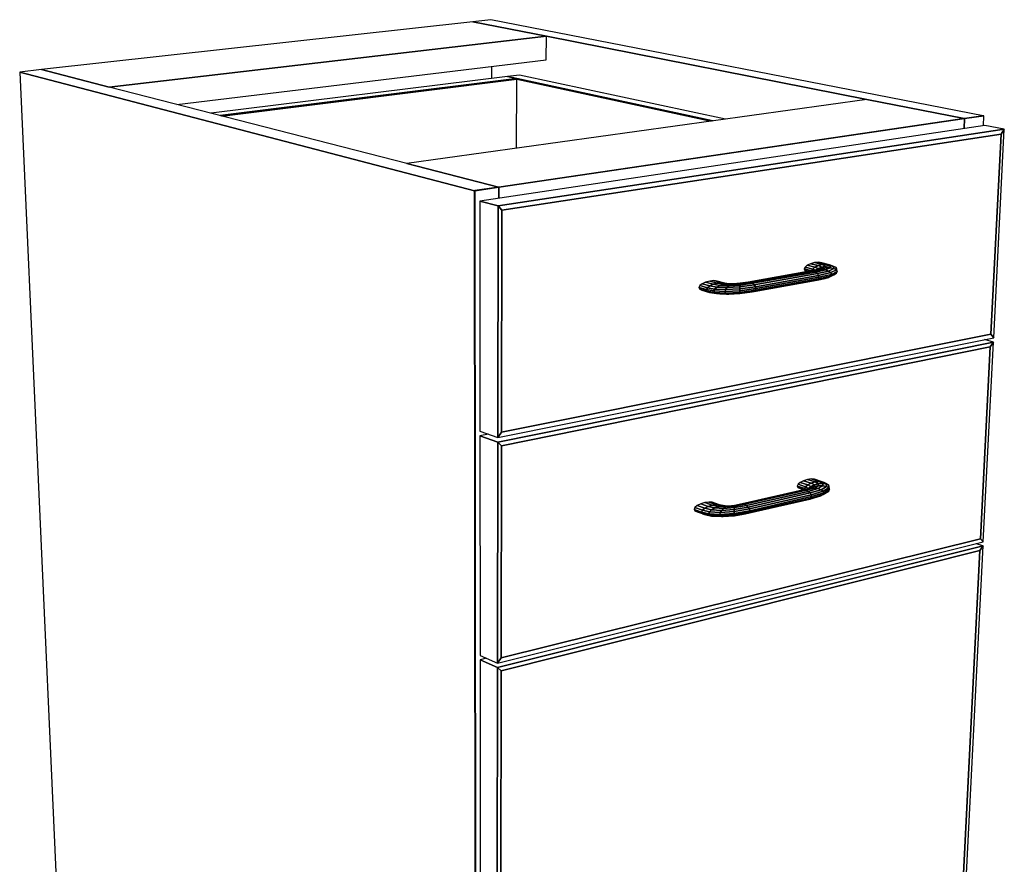
# Model space of a CAD drawing. Extents: x -61 to 61, y -42 to 45.
# Drawn here: x -60 to -45, y -1 to 12 of the extents above; entities that cross this region are included whole.
import ezdxf

# ---------------------------------------------------------------- set-up
doc = ezdxf.new("R2010")
doc.units = 0
doc.layers.add('B0D3D-2_3D', color=1, linetype='CONTINUOUS')

msp = doc.modelspace()

# ---------------------------------------------------------------- linework, layer by layer
at = {"layer": 'B0D3D-2_3D', "color": 1}
for p, q in [((-53.006249, 12.174996), (-59.704766, 11.430946)), ((-52.724457, 12.206297), (-53.006249, 12.174996)), ((-51.860689, 11.94941), (-53.006249, 12.174996)), ((-53.006249, 12.174996), (-51.860689, 11.94941)), ((-51.860692, 11.94941), (-53.006249, 12.174996)), ((-45.074796, 10.715958), (-52.724459, 12.206297)), ((-51.860689, 11.94941), (-58.65516, 11.161247)), ((-58.65516, 11.161247), (-51.860689, 11.94941)), ((-51.862898, 11.585094), (-51.860689, 11.94941)), ((-46.883201, 10.969226), (-51.860692, 11.94941)), ((-51.860689, 11.94941), (-46.883201, 10.969226)), ((-57.600846, 10.89034), (-51.862898, 11.585094)), ((-52.709403, 11.292542), (-52.709257, 11.482616)), ((-59.704766, 11.430946), (-60.043539, 11.393317)), ((-52.979181, 9.552235), (-60.043539, 11.393317)), ((-60.043539, 11.393317), (-52.979181, 9.552235)), ((-60.043539, 11.393317), (-59.324838, -4.473781)), ((-58.655158, 11.161247), (-59.704767, 11.430946)), ((-58.65516, 11.161247), (-59.704766, 11.430946)), ((-59.704766, 11.430946), (-58.65516, 11.161247)), ((-52.467092, 11.322515), (-57.067872, 10.75339)), ((-52.278419, 11.345855), (-52.467092, 11.322515)), ((-52.322063, 11.291354), (-52.467092, 11.322515)), ((-52.322064, 11.291354), (-52.467092, 11.322515)), ((-52.467092, 11.322515), (-52.322064, 11.291355)), ((-49.078745, 10.66326), (-52.278417, 11.345855)), ((-52.322064, 11.291354), (-56.930636, 10.718128)), ((-56.930636, 10.718128), (-52.322064, 11.291354)), ((-52.322091, 11.281788), (-56.903968, 10.711276)), ((-56.903967, 10.711276), (-52.322091, 11.281788)), ((-56.903967, 10.711276), (-52.322091, 11.281788)), ((-52.325511, 10.210796), (-52.322091, 11.281788)), ((-52.322095, 11.281788), (-49.301864, 10.632167)), ((-52.322095, 11.281788), (-49.301864, 10.632167)), ((-49.301864, 10.632167), (-52.322095, 11.281788)), ((-52.322091, 11.281788), (-52.322063, 11.291354)), ((-52.322064, 11.291355), (-49.272878, 10.636206)), ((-49.272878, 10.636206), (-52.322064, 11.291354)), ((-54.031159, 9.973103), (-58.655158, 11.161247)), ((-46.883201, 10.969226), (-54.03116, 9.973101)), ((-45.372097, 10.671656), (-46.883201, 10.969226)), ((-46.883201, 10.969226), (-45.372098, 10.671656)), ((-45.372098, 10.671656), (-46.883201, 10.969226)), ((-45.36426, 10.670112), (-45.065328, 10.714113)), ((-45.065328, 10.714113), (-45.36426, 10.670112)), ((-45.073178, 10.715643), (-45.36413, 10.672828)), ((-45.073178, 10.715643), (-45.36413, 10.672828)), ((-45.36413, 10.672828), (-45.073178, 10.715643)), ((-45.073178, 10.715643), (-45.074796, 10.715958)), ((-45.065329, 10.714113), (-45.073178, 10.715643)), ((-45.072869, 10.560171), (-45.065329, 10.714113)), ((-45.065329, 10.714113), (-45.065329, 10.714113)), ((-45.047619, 10.563947), (-52.894467, 9.390435)), ((-45.372098, 10.671656), (-52.600334, 9.607985)), ((-52.599194, 9.605155), (-45.36426, 10.670112)), ((-45.36426, 10.670112), (-52.599194, 9.605155)), ((-45.372098, 10.671656), (-52.599188, 9.608153)), ((-52.599188, 9.608153), (-45.372098, 10.671656)), ((-45.372098, 10.671656), (-45.365286, 10.672659)), ((-45.365283, 10.672658), (-45.372098, 10.671656)), ((-45.365283, 10.672658), (-45.372098, 10.671656)), ((-45.364259, 10.670111), (-45.372098, 10.671656)), ((-45.364259, 10.670111), (-45.372098, 10.671656)), ((-45.372098, 10.671656), (-45.372095, 10.671656)), ((-45.372098, 10.671656), (-45.372098, 10.671656)), ((-45.372095, 10.671656), (-45.364259, 10.670111)), ((-45.371541, 10.515504), (-45.364259, 10.670111)), ((-45.371541, 10.515505), (-45.364259, 10.670111)), ((-45.364259, 10.670111), (-45.371541, 10.515504)), ((-45.365286, 10.672659), (-45.36413, 10.672828)), ((-45.36413, 10.672828), (-45.365283, 10.672658)), ((-45.36413, 10.672828), (-45.365283, 10.672658)), ((-45.364259, 10.670111), (-45.364259, 10.670111)), ((-45.364259, 10.670111), (-45.364259, 10.670111)), ((-44.747187, 10.504517), (-45.047619, 10.563947)), ((-44.747187, 10.504517), (-45.047619, 10.563947)), ((-44.747187, 10.504517), (-52.611375, 9.315697)), ((-52.611375, 9.315697), (-44.747187, 10.504517)), ((-52.552323, 9.25118), (-44.797636, 10.431318)), ((-52.552323, 9.25118), (-44.797636, 10.431318)), ((-44.797636, 10.431318), (-52.552323, 9.25118)), ((-44.797636, 10.431318), (-44.955379, 7.323171)), ((-44.955379, 7.323171), (-44.797636, 10.431318)), ((-44.955379, 7.323171), (-44.797636, 10.431318)), ((-44.912346, 7.269002), (-44.747187, 10.504517)), ((-44.797636, 10.431318), (-44.747187, 10.504517)), ((-44.747187, 10.504517), (-44.797636, 10.431318)), ((-44.797636, 10.431318), (-44.747187, 10.504517)), ((-52.606608, 9.607061), (-54.03116, 9.973101)), ((-54.03116, 9.973101), (-52.606608, 9.607061)), ((-52.608369, 9.607513), (-54.031159, 9.973103)), ((-52.972942, 9.553154), (-52.979181, 9.552236)), ((-52.979181, 9.552236), (-52.972942, 9.553154)), ((-52.972942, 9.553154), (-52.979181, 9.552236)), ((-52.971799, 9.550311), (-52.979181, 9.552236)), ((-52.979181, 9.552236), (-52.979179, 9.552236)), ((-52.963484, -7.079305), (-52.979181, 9.552235)), ((-52.979181, 9.552235), (-52.963484, -7.079305)), ((-52.979181, 9.552235), (-52.963484, -7.079305)), ((-52.979179, 9.552236), (-52.971798, 9.550311)), ((-52.971803, 9.553321), (-52.972942, 9.553154)), ((-52.972942, 9.553154), (-52.971801, 9.553321)), ((-52.971803, 9.553321), (-52.972942, 9.553154)), ((-52.606609, 9.607061), (-52.971803, 9.553321)), ((-52.606609, 9.607061), (-52.971803, 9.553321)), ((-52.971801, 9.553321), (-52.606609, 9.607061)), ((-52.971798, 9.550311), (-52.971799, 9.550311)), ((-52.971798, 9.55031), (-52.599194, 9.605155)), ((-52.599194, 9.605155), (-52.971798, 9.55031)), ((-52.956877, -7.083699), (-52.971798, 9.55031)), ((-52.971798, 9.55031), (-52.956877, -7.083699)), ((-52.606609, 9.607061), (-52.608369, 9.607513)), ((-52.599188, 9.608153), (-52.606609, 9.607061)), ((-52.600334, 9.607985), (-52.606609, 9.607061)), ((-52.606609, 9.607061), (-52.600334, 9.607985)), ((-52.606609, 9.607061), (-52.606605, 9.607061)), ((-52.599195, 9.605155), (-52.606609, 9.607061)), ((-52.599195, 9.605155), (-52.606609, 9.607061)), ((-52.606605, 9.607061), (-52.599195, 9.605155)), ((-52.600334, 9.607985), (-52.599188, 9.608153)), ((-52.599446, 9.434556), (-52.599195, 9.605155)), ((-52.599195, 9.605155), (-52.599446, 9.434556)), ((-52.599446, 9.434555), (-52.599195, 9.605155)), ((-52.599195, 9.605155), (-52.599195, 9.605155)), ((-52.599195, 9.605155), (-52.599195, 9.605155)), ((-52.894467, 9.390435), (-52.893017, 5.8192)), ((-52.611375, 9.315697), (-52.894467, 9.390435)), ((-52.611375, 9.315697), (-52.894467, 9.390435)), ((-52.894467, 9.390435), (-52.611375, 9.315697)), ((-52.611375, 9.315697), (-52.616384, 5.722181)), ((-52.616384, 5.722181), (-52.611375, 9.315697)), ((-52.552323, 9.25118), (-52.611375, 9.315697)), ((-52.611375, 9.315697), (-52.552323, 9.25118)), ((-52.552323, 9.25118), (-52.611375, 9.315697)), ((-52.558431, 5.804), (-52.552323, 9.25118)), ((-52.558431, 5.804), (-52.552323, 9.25118)), ((-52.552323, 9.25118), (-52.558431, 5.804)), ((-47.755764, 8.418998), (-47.807977, 8.394687)), ((-47.694681, 8.435022), (-47.755764, 8.418998)), ((-47.635818, 8.388328), (-47.755764, 8.418998)), ((-47.755764, 8.418998), (-47.635818, 8.388328)), ((-47.634058, 8.440335), (-47.694681, 8.435022)), ((-47.574547, 8.404387), (-47.694681, 8.435022)), ((-47.694681, 8.435022), (-47.574547, 8.404387)), ((-47.513752, 8.409709), (-47.634058, 8.440335)), ((-47.58311, 8.434159), (-47.634058, 8.440335)), ((-47.634058, 8.440335), (-47.513752, 8.409709)), ((-47.462669, 8.403515), (-47.58311, 8.434159)), ((-47.749972, 8.305323), (-48.72849, 8.132122)), ((-47.715222, 8.301883), (-48.694394, 8.128426)), ((-48.694394, 8.128426), (-47.715222, 8.301883)), ((-48.660541, 8.113771), (-47.680774, 8.287628)), ((-47.680774, 8.287628), (-48.660541, 8.113771)), ((-47.651892, 8.264713), (-48.632098, 8.090371)), ((-48.632098, 8.090371), (-47.651892, 8.264713)), ((-47.843305, 8.365794), (-47.856321, 8.336744)), ((-47.856321, 8.336744), (-47.845025, 8.311987)), ((-47.741444, 8.307103), (-47.856319, 8.336744)), ((-47.856319, 8.336744), (-47.741444, 8.307103)), ((-47.79109, 8.298046), (-47.845023, 8.311987)), ((-47.845023, 8.311987), (-47.845017, 8.311984)), ((-47.845023, 8.311987), (-47.791093, 8.298046)), ((-47.845017, 8.311984), (-47.811173, 8.295312)), ((-47.807977, 8.394687), (-47.843305, 8.365794)), ((-47.723644, 8.335003), (-47.843305, 8.365794)), ((-47.843305, 8.365794), (-47.723644, 8.335003)), ((-47.811173, 8.295312), (-47.809287, 8.294825)), ((-47.688191, 8.363962), (-47.807977, 8.394687)), ((-47.807977, 8.394687), (-47.688191, 8.363962)), ((-47.647394, 8.326725), (-47.749972, 8.305323)), ((-47.715225, 8.301883), (-47.749972, 8.305323)), ((-47.749972, 8.305323), (-47.715222, 8.301883)), ((-47.723645, 8.335003), (-47.735624, 8.308316)), ((-47.735624, 8.308316), (-47.723645, 8.335003)), ((-47.686096, 8.31865), (-47.723645, 8.335003)), ((-47.723645, 8.335003), (-47.686096, 8.31865)), ((-47.688191, 8.363962), (-47.723644, 8.335003)), ((-47.723644, 8.335003), (-47.688191, 8.363962)), ((-47.715222, 8.301883), (-47.715225, 8.301883)), ((-47.715222, 8.301883), (-47.587266, 8.329699)), ((-47.587266, 8.329699), (-47.715222, 8.301883)), ((-47.680774, 8.287628), (-47.715222, 8.301883)), ((-47.715222, 8.301883), (-47.680774, 8.287628)), ((-47.635818, 8.388328), (-47.688191, 8.363962)), ((-47.688191, 8.363962), (-47.635818, 8.388328)), ((-47.640376, 8.34348), (-47.688191, 8.363962)), ((-47.688191, 8.363962), (-47.640376, 8.34348)), ((-47.680774, 8.287628), (-47.527472, 8.321892)), ((-47.527472, 8.321892), (-47.680774, 8.287628)), ((-47.651892, 8.264713), (-47.680774, 8.287628)), ((-47.680774, 8.287628), (-47.651892, 8.264713)), ((-47.640376, 8.343479), (-47.66925, 8.322165)), ((-47.66925, 8.322164), (-47.640376, 8.343479)), ((-47.652137, 8.327068), (-47.667982, 8.322428)), ((-47.652138, 8.327069), (-47.640376, 8.34348)), ((-47.640376, 8.34348), (-47.652138, 8.327069)), ((-47.592232, 8.346241), (-47.652137, 8.327068)), ((-47.652137, 8.327068), (-47.652059, 8.327093)), ((-47.652059, 8.327093), (-47.592232, 8.346241)), ((-47.477138, 8.304491), (-47.651892, 8.264713)), ((-47.651892, 8.264713), (-47.477138, 8.304491)), ((-47.632999, 8.236633), (-47.651892, 8.264713)), ((-47.651892, 8.264713), (-47.632999, 8.236633)), ((-47.647394, 8.326725), (-47.587266, 8.329699)), ((-47.647392, 8.326725), (-47.592229, 8.34624)), ((-47.592229, 8.34624), (-47.647392, 8.326725)), ((-47.587272, 8.329699), (-47.647392, 8.326725)), ((-47.584007, 8.366594), (-47.640376, 8.34348)), ((-47.640376, 8.34348), (-47.584007, 8.366594)), ((-47.574547, 8.404387), (-47.635818, 8.388328)), ((-47.635818, 8.388327), (-47.635811, 8.38833)), ((-47.584007, 8.366594), (-47.635818, 8.388328)), ((-47.635818, 8.388328), (-47.584007, 8.366594)), ((-47.635811, 8.38833), (-47.574546, 8.404388)), ((-47.632999, 8.236633), (-47.44394, 8.280149)), ((-47.44394, 8.280149), (-47.632999, 8.236633)), ((-47.592174, 8.346259), (-47.592232, 8.346241)), ((-47.592232, 8.346241), (-47.592174, 8.346259)), ((-47.592174, 8.346259), (-47.592229, 8.34624)), ((-47.592174, 8.346259), (-47.592164, 8.346262)), ((-47.592173, 8.34626), (-47.584007, 8.366594)), ((-47.584007, 8.366594), (-47.592173, 8.34626)), ((-47.521907, 8.356197), (-47.592173, 8.34626)), ((-47.592164, 8.346262), (-47.521907, 8.356197)), ((-47.587266, 8.329699), (-47.521907, 8.356197)), ((-47.521907, 8.356197), (-47.587266, 8.329699)), ((-47.527472, 8.321892), (-47.587266, 8.329699)), ((-47.587266, 8.329699), (-47.527472, 8.321892)), ((-47.518026, 8.381165), (-47.584007, 8.366594)), ((-47.584007, 8.366594), (-47.518026, 8.381165)), ((-47.513752, 8.409709), (-47.574547, 8.404387)), ((-47.574547, 8.404387), (-47.513752, 8.409709)), ((-47.518026, 8.381165), (-47.574547, 8.404387)), ((-47.574547, 8.404387), (-47.518026, 8.381165)), ((-47.527472, 8.321892), (-47.452061, 8.355374)), ((-47.452061, 8.355374), (-47.527472, 8.321892)), ((-47.477138, 8.304491), (-47.527472, 8.321892)), ((-47.527472, 8.321892), (-47.477138, 8.304491)), ((-47.521907, 8.356197), (-47.518026, 8.381165)), ((-47.518026, 8.381165), (-47.521907, 8.356197)), ((-47.452061, 8.355374), (-47.521907, 8.356197)), ((-47.521907, 8.356197), (-47.452061, 8.355374)), ((-47.452512, 8.384983), (-47.518026, 8.381165)), ((-47.518026, 8.381165), (-47.452512, 8.384983)), ((-47.462669, 8.403515), (-47.513752, 8.409709)), ((-47.513752, 8.409709), (-47.462669, 8.403515)), ((-47.452512, 8.384983), (-47.513752, 8.409709)), ((-47.513752, 8.409709), (-47.452512, 8.384983)), ((-47.393267, 8.34393), (-47.477138, 8.304491)), ((-47.477138, 8.304491), (-47.393267, 8.34393)), ((-47.44394, 8.280149), (-47.477138, 8.304491)), ((-47.477138, 8.304491), (-47.44394, 8.280149)), ((-47.397426, 8.377497), (-47.462669, 8.403515)), ((-47.397426, 8.377497), (-47.452512, 8.384983)), ((-47.452512, 8.384983), (-47.397426, 8.377497)), ((-47.452061, 8.355374), (-47.452512, 8.384983)), ((-47.452512, 8.384983), (-47.452061, 8.355374)), ((-47.393267, 8.34393), (-47.452061, 8.355374)), ((-47.452061, 8.355374), (-47.393267, 8.34393)), ((-47.356347, 8.269633), (-47.445809, 8.225984)), ((-47.445794, 8.22599), (-47.356345, 8.269633)), ((-47.44394, 8.280149), (-47.354454, 8.323617)), ((-47.354454, 8.323617), (-47.44394, 8.280149)), ((-47.432941, 8.252578), (-47.44394, 8.280149)), ((-47.44394, 8.280149), (-47.432941, 8.252578)), ((-47.432941, 8.252578), (-47.341495, 8.29753)), ((-47.341495, 8.29753), (-47.432941, 8.252578)), ((-47.361108, 8.359864), (-47.397426, 8.377497)), ((-47.397426, 8.377497), (-47.393267, 8.34393)), ((-47.393267, 8.34393), (-47.397426, 8.377497)), ((-47.396738, 8.244161), (-47.356347, 8.269633)), ((-47.354454, 8.323617), (-47.393267, 8.34393)), ((-47.393267, 8.34393), (-47.354454, 8.323617)), ((-47.354454, 8.323617), (-47.361108, 8.359864)), ((-47.349029, 8.334775), (-47.361108, 8.359864)), ((-47.361108, 8.359864), (-47.354454, 8.323617)), ((-47.356347, 8.269633), (-47.341495, 8.29753)), ((-47.341495, 8.29753), (-47.354454, 8.323617)), ((-47.354454, 8.323617), (-47.341495, 8.29753)), ((-47.341495, 8.29753), (-47.349029, 8.334775)), ((-49.441886, 8.107884), (-49.478682, 8.078187)), ((-49.387301, 8.132976), (-49.441887, 8.107885)), ((-49.323058, 8.075526), (-49.441886, 8.107884)), ((-49.441886, 8.107884), (-49.323058, 8.075526)), ((-49.387295, 8.132979), (-49.387301, 8.132976)), ((-49.323285, 8.149642), (-49.387295, 8.132979)), ((-49.268513, 8.100739), (-49.387295, 8.132979)), ((-49.387295, 8.132979), (-49.268513, 8.100739)), ((-49.259644, 8.155358), (-49.323285, 8.149642)), ((-49.204568, 8.117509), (-49.323285, 8.149642)), ((-49.323285, 8.149642), (-49.204568, 8.117509)), ((-49.204568, 8.117509), (-49.268513, 8.100739)), ((-49.268513, 8.100739), (-49.204568, 8.117509)), ((-49.140997, 8.123305), (-49.259644, 8.155358)), ((-49.206038, 8.149283), (-49.259644, 8.155358)), ((-49.259644, 8.155358), (-49.140997, 8.123305)), ((-49.087466, 8.117272), (-49.206038, 8.149283)), ((-49.140997, 8.123305), (-49.204568, 8.117509)), ((-49.204568, 8.117509), (-49.140997, 8.123305)), ((-49.107128, 8.100706), (-49.204568, 8.117509)), ((-49.204568, 8.117509), (-49.107128, 8.100706)), ((-49.049817, 8.107832), (-49.140997, 8.123305)), ((-49.087466, 8.117272), (-49.140997, 8.123305)), ((-49.140997, 8.123305), (-49.049817, 8.107832)), ((-49.140997, 8.123305), (-49.087466, 8.117272)), ((-49.049817, 8.107832), (-49.107128, 8.100706)), ((-49.107128, 8.100706), (-49.049817, 8.107832)), ((-49.028201, 8.107364), (-49.087467, 8.117272)), ((-48.952588, 8.105722), (-49.049817, 8.107832)), ((-48.849541, 8.113998), (-48.952588, 8.105722)), ((-48.660541, 8.113771), (-48.852079, 8.086982)), ((-48.852079, 8.086982), (-48.660541, 8.113771)), ((-48.694394, 8.128426), (-48.850666, 8.105986)), ((-48.850666, 8.105986), (-48.694394, 8.128426)), ((-48.849541, 8.113997), (-48.850662, 8.106022)), ((-48.850659, 8.106022), (-48.849541, 8.113997)), ((-48.72849, 8.132122), (-48.849541, 8.113998)), ((-48.694397, 8.128426), (-48.728492, 8.132121)), ((-48.72849, 8.132122), (-48.694394, 8.128426)), ((-48.694394, 8.128426), (-48.694397, 8.128426)), ((-48.694394, 8.128426), (-48.660541, 8.113771)), ((-48.660541, 8.113771), (-48.694394, 8.128426)), ((-48.660541, 8.113771), (-48.632098, 8.090371)), ((-48.632098, 8.090371), (-48.660541, 8.113771)), ((-48.63821, 7.98558), (-47.685094, 8.156551)), ((-47.655222, 8.164335), (-48.634833, 7.988646)), ((-48.634833, 7.988646), (-47.655222, 8.164335)), ((-47.634809, 8.182286), (-48.614914, 8.006718)), ((-48.614914, 8.006718), (-47.634809, 8.182286)), ((-47.632999, 8.236633), (-48.613424, 8.061794)), ((-48.613424, 8.061794), (-47.632999, 8.236633)), ((-47.627001, 8.20768), (-48.607387, 8.032409)), ((-48.607387, 8.032409), (-47.627001, 8.20768)), ((-47.685094, 8.156551), (-47.655258, 8.164325)), ((-47.655255, 8.164325), (-47.685094, 8.156551)), ((-47.685094, 8.156551), (-47.656805, 8.162943)), ((-47.656805, 8.162943), (-47.531912, 8.19116)), ((-47.655258, 8.164325), (-47.655221, 8.164334)), ((-47.655227, 8.164332), (-47.655255, 8.164325)), ((-47.655221, 8.164334), (-47.655227, 8.164332)), ((-47.655222, 8.164335), (-47.480569, 8.204418)), ((-47.480569, 8.204418), (-47.655222, 8.164335)), ((-47.655222, 8.164335), (-47.634809, 8.182286)), ((-47.634809, 8.182286), (-47.655222, 8.164335)), ((-47.634809, 8.182286), (-47.445809, 8.225984)), ((-47.445809, 8.225984), (-47.634809, 8.182286)), ((-47.634809, 8.182286), (-47.627001, 8.20768)), ((-47.627001, 8.20768), (-47.634809, 8.182286)), ((-47.627001, 8.20768), (-47.632999, 8.236633)), ((-47.632999, 8.236633), (-47.627001, 8.20768)), ((-47.627001, 8.20768), (-47.432941, 8.252578)), ((-47.432941, 8.252578), (-47.627001, 8.20768)), ((-47.531912, 8.19116), (-47.480616, 8.204405)), ((-47.480616, 8.204405), (-47.480569, 8.204418)), ((-47.480569, 8.204418), (-47.396738, 8.244161)), ((-47.480569, 8.204418), (-47.445809, 8.225984)), ((-47.445809, 8.225984), (-47.480569, 8.204418)), ((-47.445809, 8.225984), (-47.432941, 8.252578)), ((-47.432941, 8.252578), (-47.445809, 8.225984)), ((-47.445808, 8.225984), (-47.445794, 8.22599)), ((-49.478682, 8.078187), (-49.492022, 8.04843)), ((-49.373186, 8.015874), (-49.492022, 8.04843)), ((-49.492022, 8.04843), (-49.479864, 8.02318)), ((-49.492022, 8.04843), (-49.373186, 8.015874)), ((-49.361062, 7.990576), (-49.479864, 8.02318)), ((-49.479864, 8.02318), (-49.444091, 8.006295)), ((-49.479864, 8.02318), (-49.361062, 7.990576)), ((-49.359833, 8.045716), (-49.478682, 8.078187)), ((-49.478682, 8.078187), (-49.359833, 8.045716)), ((-49.444091, 8.006295), (-49.32535, 7.973687)), ((-49.359833, 8.045716), (-49.373186, 8.015874)), ((-49.373186, 8.015874), (-49.359833, 8.045716)), ((-49.259456, 7.995437), (-49.373186, 8.015874)), ((-49.373186, 8.015874), (-49.361062, 7.990576)), ((-49.373186, 8.015874), (-49.259456, 7.995437)), ((-49.361062, 7.990576), (-49.373186, 8.015874)), ((-49.248598, 7.970367), (-49.361062, 7.990576)), ((-49.361062, 7.990576), (-49.32535, 7.973687)), ((-49.361062, 7.990576), (-49.248598, 7.970367)), ((-49.32535, 7.973687), (-49.361062, 7.990576)), ((-49.323058, 8.075526), (-49.359833, 8.045716)), ((-49.359833, 8.045716), (-49.323058, 8.075526)), ((-49.247328, 8.025592), (-49.359833, 8.045716)), ((-49.359833, 8.045716), (-49.247328, 8.025592)), ((-49.32535, 7.973687), (-49.216442, 7.954217)), ((-49.268513, 8.100739), (-49.323058, 8.075526)), ((-49.323058, 8.075526), (-49.268513, 8.100739)), ((-49.214078, 8.056204), (-49.323058, 8.075526)), ((-49.323058, 8.075526), (-49.214078, 8.056204)), ((-49.164822, 8.082584), (-49.268513, 8.100739)), ((-49.268513, 8.100739), (-49.164822, 8.082584)), ((-49.247328, 8.025592), (-49.259456, 7.995437)), ((-49.259456, 7.995437), (-49.247328, 8.025592)), ((-49.085653, 7.986723), (-49.259456, 7.995437)), ((-49.259456, 7.995437), (-49.248598, 7.970367)), ((-49.259456, 7.995437), (-49.085653, 7.986723)), ((-49.248598, 7.970367), (-49.259456, 7.995437)), ((-49.079057, 7.962001), (-49.248598, 7.970367)), ((-49.248598, 7.970367), (-49.216442, 7.954217)), ((-49.248598, 7.970367), (-49.079057, 7.962001)), ((-49.216442, 7.954217), (-49.248598, 7.970367)), ((-49.214078, 8.056204), (-49.247328, 8.025592)), ((-49.247328, 8.025592), (-49.214078, 8.056204)), ((-49.077726, 8.017261), (-49.247328, 8.025592)), ((-49.247328, 8.025592), (-49.077726, 8.017261)), ((-49.216442, 7.954217), (-49.058959, 7.94688)), ((-49.058959, 7.94688), (-49.216442, 7.954217)), ((-49.216442, 7.954217), (-49.167951, 7.949439)), ((-49.164822, 8.082584), (-49.214078, 8.056204)), ((-49.214078, 8.056204), (-49.164822, 8.082584)), ((-49.056485, 8.048923), (-49.214078, 8.056204)), ((-49.214078, 8.056204), (-49.056485, 8.048923)), ((-49.107128, 8.100706), (-49.164822, 8.082584)), ((-49.164822, 8.082584), (-49.107128, 8.100706)), ((-49.02522, 8.076855), (-49.164822, 8.082584)), ((-49.164822, 8.082584), (-49.02522, 8.076855)), ((-48.988727, 8.096792), (-49.107128, 8.100706)), ((-49.107128, 8.100706), (-48.988727, 8.096792)), ((-49.077726, 8.017261), (-49.085653, 7.986723)), ((-49.085653, 7.986723), (-49.077726, 8.017261)), ((-48.85583, 7.998414), (-49.085653, 7.986723)), ((-49.085653, 7.986723), (-48.85583, 7.998414)), ((-49.085653, 7.986723), (-49.079057, 7.962001)), ((-49.079057, 7.962001), (-49.085653, 7.986723)), ((-48.856282, 7.973529), (-49.079057, 7.962001)), ((-49.079057, 7.962001), (-48.856282, 7.973529)), ((-49.079057, 7.962002), (-49.079054, 7.961999)), ((-49.058959, 7.94688), (-49.079057, 7.962001)), ((-49.079054, 7.961999), (-49.058957, 7.94688)), ((-48.854875, 8.028742), (-49.077726, 8.017261)), ((-49.077726, 8.017261), (-48.854875, 8.028742)), ((-49.056489, 8.048919), (-49.077725, 8.017261)), ((-49.077721, 8.017266), (-49.056486, 8.048923)), ((-49.058959, 7.94688), (-48.856152, 7.957894)), ((-48.856152, 7.957894), (-49.058959, 7.94688)), ((-49.056486, 8.048923), (-49.056489, 8.048919)), ((-49.02522, 8.076855), (-49.056485, 8.048923)), ((-49.056485, 8.048923), (-49.02522, 8.076855)), ((-48.853554, 8.059853), (-49.056485, 8.048923)), ((-49.056485, 8.048923), (-48.853554, 8.059853)), ((-48.852079, 8.086982), (-49.02522, 8.076855)), ((-49.02522, 8.076855), (-48.852079, 8.086982)), ((-48.988735, 8.096789), (-49.025219, 8.076855)), ((-49.025219, 8.076855), (-49.025209, 8.076859)), ((-49.025209, 8.076859), (-48.988728, 8.096792)), ((-48.988728, 8.096792), (-48.988735, 8.096789)), ((-48.850666, 8.105986), (-48.988727, 8.096792)), ((-48.988727, 8.096792), (-48.850666, 8.105986)), ((-48.952588, 8.105722), (-48.988727, 8.096792)), ((-48.988727, 8.096792), (-48.952588, 8.105722)), ((-48.614914, 8.006718), (-48.856282, 7.973529)), ((-48.856282, 7.973529), (-48.614914, 8.006718)), ((-48.856282, 7.973529), (-48.856152, 7.957894)), ((-48.856152, 7.957894), (-48.856282, 7.973529)), ((-48.855833, 7.998241), (-48.856281, 7.973589)), ((-48.856281, 7.973589), (-48.855833, 7.998241)), ((-48.856281, 7.97353), (-48.856281, 7.973589)), ((-48.856152, 7.957894), (-48.634833, 7.988646)), ((-48.634833, 7.988646), (-48.856152, 7.957894)), ((-48.856152, 7.957894), (-48.856152, 7.957883)), ((-48.856149, 7.957883), (-48.856152, 7.957894)), ((-48.856152, 7.957883), (-48.855472, 7.953881)), ((-48.855472, 7.953881), (-48.856149, 7.957883)), ((-48.855829, 7.998415), (-48.855833, 7.998241)), ((-48.855833, 7.998241), (-48.855829, 7.998415)), ((-48.607387, 8.032409), (-48.85583, 7.998414)), ((-48.85583, 7.998414), (-48.607387, 8.032409)), ((-48.854875, 8.028742), (-48.85583, 7.998414)), ((-48.85583, 7.998414), (-48.854875, 8.028742)), ((-48.855473, 7.953881), (-48.664091, 7.980939)), ((-48.613424, 8.061794), (-48.854875, 8.028742)), ((-48.854875, 8.028742), (-48.613424, 8.061794)), ((-48.854864, 8.02896), (-48.854874, 8.028742)), ((-48.854874, 8.028742), (-48.854864, 8.02896)), ((-48.853555, 8.059854), (-48.854864, 8.02896)), ((-48.854864, 8.02896), (-48.853555, 8.059854)), ((-48.853552, 8.059934), (-48.853555, 8.059854)), ((-48.632098, 8.090371), (-48.853554, 8.059853)), ((-48.853554, 8.059853), (-48.632098, 8.090371)), ((-48.85208, 8.086982), (-48.853552, 8.059934)), ((-48.853552, 8.059934), (-48.85208, 8.086982)), ((-48.850666, 8.105986), (-48.852079, 8.086982)), ((-48.852079, 8.086982), (-48.850666, 8.105986)), ((-48.850662, 8.106022), (-48.850666, 8.105986)), ((-48.850666, 8.105986), (-48.850659, 8.106022)), ((-48.634833, 7.988646), (-48.664091, 7.980939)), ((-48.664091, 7.980939), (-48.634833, 7.988646)), ((-48.664089, 7.980939), (-48.63821, 7.98558)), ((-48.614922, 8.006714), (-48.634835, 7.988646)), ((-48.634833, 7.988646), (-48.614914, 8.006718)), ((-48.632098, 8.090371), (-48.613424, 8.061794)), ((-48.613424, 8.061794), (-48.632098, 8.090371)), ((-48.614915, 8.006718), (-48.614922, 8.006714)), ((-48.607387, 8.032409), (-48.614914, 8.006718)), ((-48.614914, 8.006718), (-48.607387, 8.032409)), ((-48.613424, 8.061794), (-48.607387, 8.032409)), ((-48.607387, 8.032409), (-48.613424, 8.061794)), ((-49.167952, 7.949438), (-49.056194, 7.944802)), ((-49.058959, 7.94688), (-49.028469, 7.943652)), ((-49.028469, 7.943652), (-49.058959, 7.94688)), ((-49.056194, 7.944802), (-49.028469, 7.943652)), ((-49.028469, 7.943652), (-48.855473, 7.953881)), ((-44.915719, 7.203001), (-52.616486, 5.649062)), ((-52.616486, 5.649062), (-44.915719, 7.203001)), ((-52.616384, 5.722181), (-44.912346, 7.269002)), ((-44.955379, 7.323171), (-52.558431, 5.804)), ((-52.558431, 5.804), (-44.955379, 7.323171)), ((-52.558431, 5.804), (-44.955379, 7.323171)), ((-45.074132, 4.099674), (-44.915719, 7.203001)), ((-44.91572, 7.203001), (-45.055767, 7.240206)), ((-44.91572, 7.203001), (-45.055767, 7.240206)), ((-44.965168, 7.130322), (-44.915719, 7.203001)), ((-44.915719, 7.203001), (-44.965168, 7.130322)), ((-44.965168, 7.130322), (-44.915719, 7.203001)), ((-44.955379, 7.323171), (-44.912346, 7.269002)), ((-44.912346, 7.269002), (-44.955379, 7.323171)), ((-44.912346, 7.269002), (-44.955379, 7.323171)), ((-52.558807, 5.590649), (-44.965168, 7.130322)), ((-52.558807, 5.590649), (-44.965168, 7.130322)), ((-44.965168, 7.130322), (-52.558807, 5.590649)), ((-44.965168, 7.130322), (-45.116462, 4.149244)), ((-45.116462, 4.149244), (-44.965168, 7.130322)), ((-45.116462, 4.149244), (-44.965168, 7.130322)), ((-52.893017, 5.8192), (-52.616384, 5.722181)), ((-52.893017, 5.8192), (-52.616384, 5.722181)), ((-52.892988, 5.746524), (-52.891602, 2.337096)), ((-52.616486, 5.649062), (-52.892988, 5.746524)), ((-52.616486, 5.649062), (-52.892988, 5.746524)), ((-52.892988, 5.746524), (-52.616486, 5.649062)), ((-52.760964, 5.772886), (-52.892987, 5.746523)), ((-52.616384, 5.722181), (-52.558431, 5.804)), ((-52.558431, 5.804), (-52.616384, 5.722181)), ((-52.616384, 5.722181), (-52.558431, 5.804)), ((-52.616486, 5.649062), (-52.621272, 2.219432)), ((-52.621272, 2.219432), (-52.616486, 5.649062)), ((-52.558807, 5.590649), (-52.616486, 5.649062)), ((-52.616486, 5.649062), (-52.558807, 5.590649)), ((-52.558807, 5.590649), (-52.616486, 5.649062)), ((-52.564634, 2.300557), (-52.558807, 5.590649)), ((-52.564634, 2.300557), (-52.558807, 5.590649)), ((-52.558807, 5.590649), (-52.564634, 2.300557)), ((-47.865186, 5.049608), (-47.916345, 5.023619)), ((-47.805328, 5.068146), (-47.865186, 5.049608)), ((-47.748106, 5.011063), (-47.865186, 5.049608)), ((-47.865186, 5.049608), (-47.748106, 5.011063)), ((-47.745907, 5.076425), (-47.805328, 5.068146)), ((-47.688069, 5.02964), (-47.805328, 5.068146)), ((-47.805328, 5.068146), (-47.688069, 5.02964)), ((-47.628482, 5.037933), (-47.745907, 5.076425)), ((-47.695962, 5.073213), (-47.745907, 5.076425)), ((-47.745907, 5.076425), (-47.628482, 5.037933)), ((-47.578401, 5.03471), (-47.695962, 5.073213)), ((-47.889588, 4.901475), (-48.82219, 4.689843)), ((-47.860548, 4.90677), (-48.819032, 4.689247)), ((-48.819032, 4.689247), (-47.860548, 4.90677)), ((-47.826637, 4.900831), (-48.785762, 4.68297)), ((-48.785762, 4.68297), (-47.826637, 4.900831)), ((-47.95095, 4.994143), (-47.963685, 4.965697)), ((-47.963685, 4.965697), (-47.952595, 4.942633)), ((-47.846938, 4.926968), (-47.963685, 4.965697)), ((-47.963685, 4.965697), (-47.846938, 4.926968)), ((-47.952594, 4.942634), (-47.952587, 4.942632)), ((-47.854997, 4.910217), (-47.952594, 4.942634)), ((-47.952594, 4.942634), (-47.854997, 4.910217)), ((-47.952587, 4.942632), (-47.919403, 4.928484)), ((-47.916345, 5.023619), (-47.95095, 4.994143)), ((-47.834149, 4.95548), (-47.95095, 4.994143)), ((-47.95095, 4.994143), (-47.834149, 4.95548)), ((-47.919403, 4.928484), (-47.860351, 4.908865)), ((-47.799423, 4.985019), (-47.916345, 5.023619)), ((-47.916345, 5.023619), (-47.799423, 4.985019)), ((-47.865328, 4.907607), (-47.889588, 4.901475)), ((-47.889588, 4.901475), (-47.889568, 4.901479)), ((-47.889575, 4.901476), (-47.889588, 4.901475)), ((-47.860548, 4.90677), (-47.889575, 4.901476)), ((-47.889568, 4.901479), (-47.860548, 4.90677)), ((-47.810167, 4.92155), (-47.865328, 4.907607)), ((-47.860548, 4.90677), (-47.760002, 4.933658)), ((-47.760028, 4.93365), (-47.860548, 4.90677)), ((-47.826637, 4.900831), (-47.860548, 4.90677)), ((-47.860548, 4.90677), (-47.826637, 4.900831)), ((-47.834149, 4.95548), (-47.846938, 4.926968)), ((-47.846938, 4.926968), (-47.834149, 4.95548)), ((-47.828952, 4.916801), (-47.846937, 4.926968)), ((-47.846937, 4.926968), (-47.840635, 4.913847)), ((-47.846937, 4.926968), (-47.828952, 4.916801)), ((-47.840635, 4.913847), (-47.846937, 4.926968)), ((-47.799423, 4.985019), (-47.834149, 4.95548)), ((-47.834149, 4.95548), (-47.834146, 4.955483)), ((-47.790158, 4.930792), (-47.834149, 4.95548)), ((-47.834149, 4.95548), (-47.790158, 4.930792)), ((-47.834146, 4.955483), (-47.799422, 4.985019)), ((-47.701207, 4.93578), (-47.826637, 4.900831)), ((-47.793017, 4.88454), (-47.826637, 4.900831)), ((-47.826637, 4.900831), (-47.793017, 4.88454)), ((-47.826636, 4.900831), (-47.826616, 4.900836)), ((-47.826616, 4.900836), (-47.701206, 4.93578)), ((-47.764508, 4.938669), (-47.810167, 4.92155)), ((-47.760031, 4.933651), (-47.810167, 4.92155)), ((-47.810167, 4.92155), (-47.81013, 4.921558)), ((-47.81013, 4.921558), (-47.760031, 4.933651)), ((-47.748106, 5.011063), (-47.799423, 4.985019)), ((-47.799423, 4.985019), (-47.748106, 5.011063)), ((-47.752832, 4.959289), (-47.799423, 4.985019)), ((-47.799423, 4.985019), (-47.752832, 4.959289)), ((-47.642735, 4.927585), (-47.793017, 4.88454)), ((-47.79299, 4.884547), (-47.642735, 4.927585)), ((-47.790166, 4.930782), (-47.792168, 4.928298)), ((-47.790159, 4.930792), (-47.790166, 4.930782)), ((-47.752832, 4.959289), (-47.790158, 4.930792)), ((-47.790149, 4.9308), (-47.752831, 4.959289)), ((-47.593501, 4.910319), (-47.764822, 4.860365)), ((-47.764822, 4.860365), (-47.593501, 4.910319)), ((-47.764488, 4.938676), (-47.752832, 4.959289)), ((-47.752832, 4.959289), (-47.764488, 4.938676)), ((-47.764488, 4.938676), (-47.705801, 4.958201)), ((-47.705816, 4.958197), (-47.764487, 4.938676)), ((-47.760031, 4.933651), (-47.760004, 4.933657)), ((-47.705812, 4.958196), (-47.760004, 4.933657)), ((-47.760002, 4.933658), (-47.705801, 4.958201)), ((-47.701207, 4.93578), (-47.760002, 4.933658)), ((-47.760002, 4.933658), (-47.701207, 4.93578)), ((-47.697623, 4.983753), (-47.752832, 4.959289)), ((-47.752832, 4.959289), (-47.697623, 4.983753)), ((-47.688069, 5.02964), (-47.748106, 5.011063)), ((-47.748106, 5.011063), (-47.688069, 5.02964)), ((-47.697623, 4.983753), (-47.748106, 5.011063)), ((-47.748106, 5.011063), (-47.697623, 4.983753)), ((-47.705802, 4.958201), (-47.705812, 4.958196)), ((-47.705801, 4.958201), (-47.697623, 4.983753)), ((-47.697623, 4.983753), (-47.705801, 4.958201)), ((-47.637018, 4.969078), (-47.705801, 4.958201)), ((-47.705801, 4.958201), (-47.637018, 4.969078)), ((-47.701207, 4.93578), (-47.637018, 4.969078)), ((-47.637018, 4.969078), (-47.701207, 4.93578)), ((-47.642735, 4.927585), (-47.701207, 4.93578)), ((-47.701207, 4.93578), (-47.642735, 4.927585)), ((-47.632986, 5.000453), (-47.697623, 4.983753)), ((-47.697623, 4.983753), (-47.632986, 5.000453)), ((-47.628482, 5.037933), (-47.688069, 5.02964)), ((-47.688069, 5.02964), (-47.628482, 5.037933)), ((-47.632986, 5.000453), (-47.688069, 5.02964)), ((-47.688069, 5.02964), (-47.632986, 5.000453)), ((-47.642735, 4.927585), (-47.568637, 4.969654)), ((-47.568637, 4.969654), (-47.642735, 4.927585)), ((-47.593501, 4.910319), (-47.642735, 4.927585)), ((-47.642735, 4.927585), (-47.593501, 4.910319)), ((-47.637018, 4.969078), (-47.632986, 5.000453)), ((-47.632986, 5.000453), (-47.637018, 4.969078)), ((-47.568637, 4.969654), (-47.637018, 4.969078)), ((-47.637018, 4.969078), (-47.568637, 4.969654)), ((-47.568797, 5.00686), (-47.632986, 5.000453)), ((-47.632986, 5.000453), (-47.568797, 5.00686)), ((-47.568797, 5.00686), (-47.628482, 5.037933)), ((-47.578401, 5.03471), (-47.628482, 5.037933)), ((-47.628482, 5.037933), (-47.568797, 5.00686)), ((-47.628482, 5.037933), (-47.578401, 5.03471)), ((-47.51107, 4.959855), (-47.593501, 4.910319)), ((-47.593501, 4.910319), (-47.51107, 4.959855)), ((-47.561022, 4.886614), (-47.593501, 4.910319)), ((-47.593501, 4.910319), (-47.561022, 4.886614)), ((-47.545402, 5.020488), (-47.578401, 5.03471)), ((-47.578401, 5.03471), (-47.514817, 5.002021)), ((-47.514817, 5.002021), (-47.578401, 5.03471)), ((-47.568637, 4.969654), (-47.568797, 5.00686)), ((-47.514817, 5.002021), (-47.568797, 5.00686)), ((-47.568797, 5.00686), (-47.568637, 4.969654)), ((-47.568797, 5.00686), (-47.514817, 5.002021)), ((-47.51107, 4.959855), (-47.568637, 4.969654)), ((-47.568637, 4.969654), (-47.51107, 4.959855)), ((-47.561022, 4.886614), (-47.473058, 4.941183)), ((-47.473058, 4.941183), (-47.561022, 4.886614)), ((-47.550247, 4.860085), (-47.460351, 4.916485)), ((-47.460351, 4.916485), (-47.550247, 4.860085)), ((-47.515082, 5.005007), (-47.545403, 5.020488)), ((-47.479233, 4.986706), (-47.515082, 5.005007)), ((-47.514817, 5.002021), (-47.51107, 4.959855)), ((-47.51107, 4.959855), (-47.514817, 5.002021)), ((-47.514817, 5.002021), (-47.479214, 4.986697)), ((-47.479233, 4.986704), (-47.514816, 5.002021)), ((-47.473058, 4.941183), (-47.51107, 4.959855)), ((-47.51107, 4.959855), (-47.473058, 4.941183)), ((-47.479216, 4.986696), (-47.479233, 4.986704)), ((-47.473058, 4.941183), (-47.479214, 4.986697)), ((-47.46736, 4.963224), (-47.479214, 4.986697)), ((-47.479214, 4.986697), (-47.473058, 4.941183)), ((-47.474866, 4.889513), (-47.460351, 4.916485)), ((-47.460351, 4.916485), (-47.473058, 4.941183)), ((-47.473058, 4.941183), (-47.460351, 4.916485)), ((-47.460351, 4.916485), (-47.46736, 4.963224)), ((-48.752722, 4.666208), (-47.793017, 4.88454)), ((-47.793017, 4.88454), (-48.752722, 4.666208)), ((-48.727573, 4.544224), (-47.76801, 4.764314)), ((-47.764822, 4.860365), (-48.724956, 4.6415)), ((-48.724956, 4.6415), (-47.764822, 4.860365)), ((-47.748106, 4.77999), (-48.708143, 4.559949)), ((-48.708143, 4.559949), (-47.748106, 4.77999)), ((-47.746373, 4.831991), (-48.70672, 4.612614)), ((-48.70672, 4.612614), (-47.746373, 4.831991)), ((-47.7405, 4.803759), (-48.700814, 4.583968)), ((-48.700814, 4.583968), (-47.7405, 4.803759)), ((-47.764822, 4.860365), (-47.793017, 4.88454)), ((-47.793017, 4.88454), (-47.764822, 4.860365)), ((-47.76801, 4.764314), (-47.596783, 4.814547)), ((-47.76801, 4.764314), (-47.748106, 4.77999)), ((-47.748109, 4.779987), (-47.768009, 4.764314)), ((-47.746373, 4.831991), (-47.764822, 4.860365)), ((-47.764821, 4.860365), (-47.764817, 4.860362)), ((-47.764817, 4.860362), (-47.746373, 4.831991)), ((-47.748106, 4.77999), (-47.748109, 4.779987)), ((-47.748106, 4.77999), (-47.56281, 4.834777)), ((-47.56281, 4.834777), (-47.748106, 4.77999)), ((-47.748106, 4.77999), (-47.7405, 4.803759)), ((-47.7405, 4.803759), (-47.748106, 4.77999)), ((-47.746373, 4.831991), (-47.561022, 4.886614)), ((-47.561022, 4.886614), (-47.746373, 4.831991)), ((-47.740502, 4.803764), (-47.746373, 4.831991)), ((-47.746373, 4.831991), (-47.7405, 4.803759)), ((-47.740499, 4.803759), (-47.740502, 4.803764)), ((-47.7405, 4.803759), (-47.550247, 4.860085)), ((-47.550247, 4.860085), (-47.7405, 4.803759)), ((-47.596783, 4.814547), (-47.56281, 4.834777)), ((-47.56281, 4.834777), (-47.596783, 4.814547)), ((-47.562811, 4.834777), (-47.562767, 4.834805)), ((-47.562767, 4.834805), (-47.562811, 4.834777)), ((-47.56281, 4.834777), (-47.550247, 4.860085)), ((-47.550247, 4.860085), (-47.56281, 4.834777)), ((-47.474865, 4.889513), (-47.562767, 4.834805)), ((-47.562767, 4.834805), (-47.47495, 4.88946)), ((-47.550247, 4.860085), (-47.561022, 4.886614)), ((-47.561022, 4.886614), (-47.550247, 4.860085)), ((-47.545206, 4.845732), (-47.514395, 4.864361)), ((-47.514395, 4.864361), (-47.47495, 4.889459)), ((-47.47495, 4.88946), (-47.474865, 4.889513)), ((-47.47495, 4.889459), (-47.474865, 4.889513)), ((-49.552738, 4.633177), (-49.565784, 4.604053)), ((-49.449771, 4.563242), (-49.565784, 4.604053)), ((-49.565784, 4.604053), (-49.553865, 4.580574)), ((-49.565784, 4.604053), (-49.449771, 4.563242)), ((-49.51673, 4.663482), (-49.552738, 4.633177)), ((-49.436717, 4.592449), (-49.552738, 4.633177)), ((-49.552738, 4.633177), (-49.436717, 4.592449)), ((-49.463294, 4.690325), (-49.51673, 4.663482)), ((-49.400725, 4.622872), (-49.51673, 4.663482)), ((-49.51673, 4.663482), (-49.400725, 4.622872)), ((-49.400627, 4.709611), (-49.463294, 4.690325)), ((-49.347336, 4.649849), (-49.463294, 4.690325)), ((-49.463294, 4.690325), (-49.347336, 4.649849)), ((-49.436717, 4.592449), (-49.449771, 4.563242)), ((-49.449771, 4.563242), (-49.436717, 4.592449)), ((-49.436717, 4.592449), (-49.400725, 4.622872)), ((-49.400736, 4.622864), (-49.436717, 4.59245)), ((-49.326832, 4.56721), (-49.436717, 4.592449)), ((-49.436717, 4.592449), (-49.326832, 4.56721)), ((-49.400725, 4.622872), (-49.400736, 4.622864)), ((-49.347336, 4.649849), (-49.400725, 4.622872)), ((-49.400725, 4.622872), (-49.347336, 4.649849)), ((-49.294284, 4.598626), (-49.400725, 4.622872)), ((-49.400725, 4.622872), (-49.294284, 4.598626)), ((-49.338316, 4.718421), (-49.400627, 4.709611)), ((-49.284736, 4.669265), (-49.400627, 4.709611)), ((-49.400627, 4.709611), (-49.284736, 4.669265)), ((-49.284736, 4.669265), (-49.347336, 4.649849)), ((-49.347336, 4.649849), (-49.284736, 4.669265)), ((-49.246056, 4.627059), (-49.347336, 4.649849)), ((-49.347336, 4.649849), (-49.246056, 4.627059)), ((-49.222494, 4.678178), (-49.338316, 4.718421)), ((-49.285822, 4.715442), (-49.338316, 4.718421)), ((-49.338316, 4.718421), (-49.222494, 4.678178)), ((-49.294284, 4.598626), (-49.326832, 4.56721)), ((-49.326832, 4.56721), (-49.294284, 4.598626)), ((-49.246056, 4.627059), (-49.294284, 4.598626)), ((-49.294284, 4.598626), (-49.246056, 4.627059)), ((-49.140236, 4.58949), (-49.294284, 4.598626)), ((-49.294284, 4.598626), (-49.140236, 4.58949)), ((-49.170074, 4.675264), (-49.285822, 4.715442)), ((-49.222494, 4.678178), (-49.284736, 4.669265)), ((-49.284736, 4.669265), (-49.222494, 4.678178)), ((-49.189563, 4.648168), (-49.284736, 4.669265)), ((-49.284736, 4.669265), (-49.189563, 4.648168)), ((-49.189563, 4.648168), (-49.246056, 4.627059)), ((-49.109584, 4.619866), (-49.246056, 4.627059)), ((-49.246056, 4.627059), (-49.109584, 4.619866)), ((-49.246051, 4.627061), (-49.189565, 4.648168)), ((-49.133429, 4.658755), (-49.222494, 4.678178)), ((-49.170074, 4.675264), (-49.222494, 4.678178)), ((-49.222494, 4.678178), (-49.133429, 4.658755)), ((-49.222494, 4.678178), (-49.170074, 4.675264)), ((-49.133429, 4.658755), (-49.189563, 4.648168)), ((-49.189563, 4.648168), (-49.133429, 4.658755)), ((-49.073805, 4.643253), (-49.189563, 4.648168)), ((-49.189563, 4.648168), (-49.073805, 4.643253)), ((-49.087239, 4.657468), (-49.170073, 4.675263)), ((-49.140236, 4.58949), (-49.161047, 4.55676)), ((-49.161047, 4.55676), (-49.140236, 4.58949)), ((-49.140236, 4.58949), (-49.109584, 4.619866)), ((-48.941731, 4.603205), (-49.140236, 4.58949)), ((-49.140236, 4.58949), (-48.941731, 4.603205)), ((-49.109586, 4.619863), (-49.140234, 4.58949)), ((-49.038369, 4.656105), (-49.133429, 4.658755)), ((-49.133429, 4.658755), (-49.038369, 4.656105)), ((-49.109583, 4.619866), (-49.109586, 4.619863)), ((-49.073805, 4.643253), (-49.109584, 4.619866)), ((-49.109584, 4.619866), (-49.073805, 4.643253)), ((-48.94021, 4.63258), (-49.109584, 4.619866)), ((-49.109584, 4.619866), (-48.94021, 4.63258)), ((-49.036532, 4.656771), (-49.075587, 4.657143)), ((-49.038369, 4.656105), (-49.073805, 4.643253)), ((-49.073805, 4.643253), (-48.93874, 4.654797)), ((-48.938765, 4.654796), (-49.073805, 4.643253)), ((-49.073805, 4.643253), (-49.073799, 4.643256)), ((-49.073799, 4.643256), (-49.038368, 4.656106)), ((-48.937539, 4.666494), (-49.038369, 4.656105)), ((-49.032297, 4.656731), (-49.036532, 4.656771)), ((-48.70672, 4.612614), (-48.943061, 4.571158)), ((-48.943061, 4.571158), (-48.70672, 4.612614)), ((-48.941731, 4.603205), (-48.943061, 4.571158)), ((-48.943061, 4.571158), (-48.941731, 4.603205)), ((-48.724956, 4.6415), (-48.941731, 4.603205)), ((-48.941731, 4.603205), (-48.724956, 4.6415)), ((-48.941723, 4.603322), (-48.941729, 4.603206)), ((-48.94021, 4.63258), (-48.941723, 4.603322)), ((-48.941723, 4.603322), (-48.94021, 4.63258)), ((-48.94021, 4.63258), (-48.752722, 4.666208)), ((-48.752742, 4.666204), (-48.94021, 4.63258)), ((-48.93874, 4.654797), (-48.94021, 4.63258)), ((-48.94021, 4.63258), (-48.93874, 4.654797)), ((-48.938741, 4.654797), (-48.938765, 4.654796)), ((-48.938741, 4.654816), (-48.937538, 4.666493)), ((-48.938741, 4.654798), (-48.938741, 4.654816)), ((-48.938741, 4.654797), (-48.938741, 4.654798)), ((-48.785762, 4.68297), (-48.93874, 4.654797)), ((-48.93874, 4.654797), (-48.785762, 4.68297)), ((-48.937538, 4.666493), (-48.938738, 4.654815)), ((-48.819032, 4.689247), (-48.937539, 4.666494)), ((-48.82219, 4.689843), (-48.84747, 4.684107)), ((-48.84747, 4.684107), (-48.819131, 4.689229)), ((-48.819131, 4.689229), (-48.819059, 4.689242)), ((-48.819059, 4.689242), (-48.819032, 4.689247)), ((-48.785763, 4.682971), (-48.819032, 4.689247)), ((-48.819032, 4.689247), (-48.819029, 4.689247)), ((-48.819029, 4.689247), (-48.78576, 4.68297)), ((-48.78576, 4.68297), (-48.785763, 4.682971)), ((-48.785762, 4.68297), (-48.752722, 4.666208)), ((-48.752722, 4.666208), (-48.785762, 4.68297)), ((-48.752722, 4.666208), (-48.752742, 4.666204)), ((-48.752722, 4.666208), (-48.724956, 4.6415)), ((-48.724956, 4.6415), (-48.752722, 4.666208)), ((-48.724956, 4.6415), (-48.70672, 4.612614)), ((-48.70672, 4.612614), (-48.724956, 4.6415)), ((-48.70672, 4.612614), (-48.700814, 4.583968)), ((-48.700814, 4.583968), (-48.70672, 4.612614)), ((-49.437907, 4.53973), (-49.553867, 4.580573)), ((-49.553865, 4.580574), (-49.518837, 4.566328)), ((-49.553865, 4.580574), (-49.437891, 4.539724)), ((-49.518837, 4.566328), (-49.439263, 4.538296)), ((-49.338693, 4.537623), (-49.449771, 4.563242)), ((-49.449771, 4.563242), (-49.437891, 4.539724)), ((-49.449771, 4.563242), (-49.338693, 4.537623)), ((-49.437891, 4.539724), (-49.449771, 4.563242)), ((-49.439263, 4.538296), (-49.436714, 4.537397)), ((-49.43789, 4.539724), (-49.437907, 4.53973)), ((-49.328046, 4.514406), (-49.437891, 4.539724)), ((-49.437891, 4.539724), (-49.402918, 4.525492)), ((-49.437891, 4.539724), (-49.328046, 4.514406)), ((-49.402921, 4.525494), (-49.43789, 4.539724)), ((-49.436714, 4.537397), (-49.402918, 4.525492)), ((-49.402918, 4.525492), (-49.402921, 4.525494)), ((-49.402918, 4.525492), (-49.296544, 4.50111)), ((-49.326832, 4.56721), (-49.338693, 4.537623)), ((-49.338693, 4.537623), (-49.326832, 4.56721)), ((-49.338693, 4.537623), (-49.328046, 4.514406)), ((-49.328046, 4.514406), (-49.338693, 4.537623)), ((-49.168802, 4.526701), (-49.338693, 4.537623)), ((-49.338693, 4.537623), (-49.168802, 4.526701)), ((-49.328046, 4.514406), (-49.296544, 4.50111)), ((-49.296544, 4.50111), (-49.328046, 4.514406)), ((-49.162319, 4.503927), (-49.328046, 4.514406)), ((-49.328046, 4.514406), (-49.162319, 4.503927)), ((-49.161047, 4.55676), (-49.326832, 4.56721)), ((-49.326832, 4.56721), (-49.161047, 4.55676)), ((-49.296544, 4.50111), (-49.1426, 4.491924)), ((-49.168802, 4.526705), (-49.161048, 4.556761)), ((-49.161051, 4.556754), (-49.168802, 4.526701)), ((-48.944, 4.541355), (-49.168802, 4.526701)), ((-49.168802, 4.526701), (-48.944, 4.541355)), ((-49.168802, 4.526701), (-49.168802, 4.526705)), ((-49.168802, 4.526701), (-49.162319, 4.503927)), ((-49.162319, 4.503927), (-49.168802, 4.526701)), ((-48.944406, 4.518368), (-49.162319, 4.503927)), ((-49.162319, 4.503927), (-48.944406, 4.518368)), ((-49.162319, 4.503927), (-49.1426, 4.491924)), ((-49.1426, 4.491924), (-49.162319, 4.503927)), ((-49.161048, 4.556761), (-49.161051, 4.556754)), ((-48.943061, 4.571158), (-49.161047, 4.55676)), ((-49.161047, 4.55676), (-48.943061, 4.571158)), ((-49.1426, 4.491924), (-48.944214, 4.505715)), ((-48.944214, 4.505715), (-49.1426, 4.491924)), ((-49.1426, 4.491925), (-49.142597, 4.491925)), ((-49.142597, 4.491925), (-49.112697, 4.492503)), ((-49.112697, 4.492503), (-48.948766, 4.504906)), ((-48.948766, 4.504906), (-48.944207, 4.505251)), ((-48.708143, 4.559949), (-48.944406, 4.518368)), ((-48.944406, 4.518368), (-48.708143, 4.559949)), ((-48.944406, 4.518368), (-48.944214, 4.505715)), ((-48.944214, 4.505715), (-48.944406, 4.518368)), ((-48.944, 4.541355), (-48.944405, 4.518392)), ((-48.944405, 4.518393), (-48.944, 4.541355)), ((-48.944405, 4.518368), (-48.944405, 4.518393)), ((-48.944214, 4.505715), (-48.727573, 4.544224)), ((-48.727598, 4.544221), (-48.944214, 4.505715)), ((-48.944214, 4.505715), (-48.944214, 4.505713)), ((-48.944214, 4.505715), (-48.944214, 4.505715)), ((-48.944214, 4.505715), (-48.944214, 4.505715)), ((-48.944214, 4.505715), (-48.944214, 4.505715)), ((-48.944211, 4.505713), (-48.944214, 4.505715)), ((-48.944214, 4.505713), (-48.94346, 4.505307)), ((-48.94346, 4.505307), (-48.944211, 4.505713)), ((-48.944207, 4.505251), (-48.94346, 4.505307)), ((-48.700814, 4.583968), (-48.944, 4.541355)), ((-48.944, 4.541355), (-48.700814, 4.583968)), ((-48.943997, 4.541446), (-48.944, 4.541355)), ((-48.944, 4.541355), (-48.943997, 4.541446)), ((-48.943065, 4.571108), (-48.943997, 4.541446)), ((-48.943997, 4.541446), (-48.943062, 4.571107)), ((-48.94346, 4.505307), (-48.939323, 4.506055)), ((-48.943062, 4.571158), (-48.943065, 4.571108)), ((-48.943062, 4.571107), (-48.943062, 4.571158)), ((-48.939323, 4.506055), (-48.76655, 4.537295)), ((-48.727574, 4.544224), (-48.727598, 4.544221)), ((-48.708147, 4.559947), (-48.727574, 4.544224)), ((-48.727573, 4.544224), (-48.708143, 4.559949)), ((-48.708144, 4.559949), (-48.708147, 4.559947)), ((-48.700814, 4.583968), (-48.708143, 4.559949)), ((-48.708143, 4.559949), (-48.700814, 4.583968)), ((-45.116462, 4.149244), (-52.564634, 2.300557)), ((-52.564634, 2.300557), (-45.116462, 4.149244)), ((-52.564634, 2.300557), (-45.116462, 4.149244)), ((-45.116462, 4.149244), (-45.074132, 4.099674)), ((-45.074132, 4.099674), (-45.116462, 4.149244)), ((-45.074132, 4.099674), (-45.116462, 4.149244)), ((-45.077361, 4.036341), (-52.621368, 2.14961)), ((-52.621368, 2.14961), (-45.077361, 4.036341)), ((-52.621272, 2.219432), (-45.074132, 4.099674)), ((-45.516362, -4.563549), (-45.077361, 4.036341)), ((-45.077363, 4.036341), (-45.18511, 4.072023)), ((-45.077363, 4.036341), (-45.18511, 4.072023)), ((-45.125854, 3.964198), (-45.077361, 4.036341)), ((-45.077361, 4.036341), (-45.125854, 3.964198)), ((-45.125854, 3.964198), (-45.077361, 4.036341)), ((-52.564998, 2.096819), (-45.125854, 3.964198)), ((-52.564998, 2.096819), (-45.125854, 3.964198)), ((-45.125854, 3.964198), (-52.564998, 2.096819)), ((-45.125854, 3.964198), (-45.556734, -4.5258)), ((-45.556734, -4.5258), (-45.125854, 3.964198)), ((-45.556734, -4.5258), (-45.125854, 3.964198)), ((-52.891602, 2.337096), (-52.621272, 2.219432)), ((-52.891602, 2.337096), (-52.621272, 2.219432)), ((-52.621272, 2.219432), (-52.564634, 2.300557)), ((-52.564634, 2.300557), (-52.621272, 2.219432)), ((-52.621272, 2.219432), (-52.564634, 2.300557)), ((-52.789919, 2.292838), (-52.891573, 2.267674)), ((-52.891573, 2.267674), (-52.887771, -7.100746)), ((-52.621368, 2.14961), (-52.891573, 2.267674)), ((-52.621368, 2.14961), (-52.891573, 2.267674)), ((-52.891573, 2.267674), (-52.621368, 2.14961)), ((-52.621368, 2.14961), (-52.634509, -7.269007)), ((-52.634509, -7.269007), (-52.621368, 2.14961)), ((-52.564998, 2.096819), (-52.621368, 2.14961)), ((-52.621368, 2.14961), (-52.564998, 2.096819)), ((-52.564998, 2.096819), (-52.621368, 2.14961)), ((-52.581446, -7.19004), (-52.564998, 2.096819)), ((-52.581446, -7.19004), (-52.564998, 2.096819)), ((-52.564998, 2.096819), (-52.581446, -7.19004))]:
    msp.add_line(p, q, dxfattribs=at)

doc.saveas('drawing.dxf')
